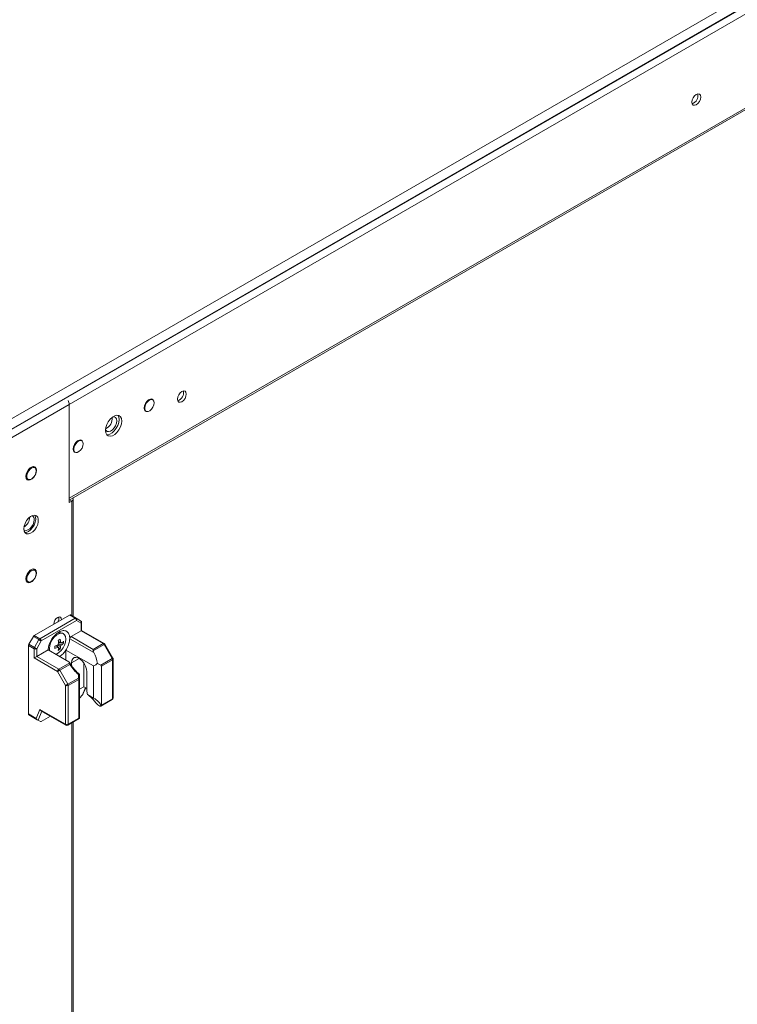
# Model space of a CAD drawing. Units: millimetres. Extents: x -3786 to 4614, y -3385 to 2555.
# Drawn here: x 2875 to 3161, y 1262 to 1654 of the extents above; entities that cross this region are included whole.
import ezdxf

# ---------------------------------------------------------------- set-up
doc = ezdxf.new("R2010")
doc.units = ezdxf.units.MM
doc.header["$LTSCALE"] = 5

msp = doc.modelspace()

# ---------------------------------------------------------------- linework, layer by layer
at = {"color": 7, "linetype": 'Continuous', "lineweight": 18}
for p, q in [((2860.93, 1489.15, -231.83), (3428.03, 1816.53, -231.83)), ((2861.96, 1485.7, -231.83), (3429.06, 1813.08, -231.83)), ((2871.54, 1490.99, -231.83), (3418.91, 1806.98, -231.83)), ((3394.48, 1789.61, -231.83), (2894.56, 1501.01, -231.83)), ((3394.48, 1752.21, -231.83), (2894.56, 1463.61, -231.83)), ((2894.56, 1462.9, -231.83), (3394.05, 1751.25, -231.83)), ((2927.88, 1502.87, -231.83), (2927.33, 1503.19, -231.83)), ((2863.69, 1483.19, -231.83), (2894.56, 1501.01, -231.83)), ((2894.56, 1461.9, -231.83), (2894.56, 1501.01, -231.83)), ((2894.56, 1501.01, -231.83), (2894.56, 1463.61, -231.83)), ((2924.68, 1498.6, -231.83), (2925.23, 1498.28, -231.83)), ((2899.59, 1486.54, -231.83), (2899.05, 1486.86, -231.83)), ((2896.4, 1482.27, -231.83), (2896.94, 1481.95, -231.83)), ((2880.86, 1475.73, -231.83), (2879.98, 1476.24, -231.83)), ((2880.23, 1476.27, -231.83), (2880.32, 1476.04, -231.83)), ((2877.33, 1471.65, -231.83), (2878.21, 1471.14, -231.83)), ((2895.55, 1462.47, -231.83), (2894.56, 1461.9, -231.83)), ((2896.16, 1416.47, -231.83), (2896.16, 1463.33, -231.83)), ((2880.86, 1434.9, -231.83), (2879.98, 1435.41, -231.83)), ((2880.23, 1435.44, -231.83), (2880.32, 1435.21, -231.83)), ((2877.33, 1430.82, -231.83), (2878.21, 1430.31, -231.83)), ((2894.69, 1417.06, -231.83), (2880.63, 1408.95, -231.83)), ((2896.92, 1415.78, -231.83), (2894.69, 1417.06, -231.83)), ((2895.07, 1417.1, -231.83), (2897.29, 1415.82, -231.83)), ((2882.86, 1407.66, -231.83), (2896.92, 1415.78, -231.83)), ((2897.45, 1414.86, -231.83), (2883.39, 1406.75, -231.83)), ((2888.43, 1413.79, -231.83), (2888.72, 1413.62, -231.83)), ((2897.29, 1415.82, -231.83), (2899.1, 1414.77, -231.83)), ((2899.26, 1413.81, -231.83), (2897.45, 1414.86, -231.83)), ((2899.26, 1410.8, -231.83), (2899.26, 1413.81, -231.83)), ((2899.48, 1410.93, -231.83), (2899.48, 1414.12, -231.83)), ((2880.63, 1408.95, -231.83), (2882.86, 1407.66, -231.83)), ((2892.24, 1409.61, -231.83), (2891.85, 1409.83, -231.83)), ((2895.28, 1408.5, -231.83), (2899.26, 1410.8, -231.83)), ((2908.09, 1405.7, -231.83), (2899.26, 1410.8, -231.83)), ((2908.46, 1405.74, -231.83), (2899.48, 1410.93, -231.83)), ((2878.45, 1405.42, -231.83), (2880.26, 1408.55, -231.83)), ((2878.45, 1405.42, -231.83), (2880.68, 1404.13, -231.83)), ((2882.49, 1407.27, -231.83), (2880.26, 1408.55, -231.83)), ((2880.68, 1404.13, -231.83), (2882.49, 1407.27, -231.83)), ((2883.39, 1406.75, -231.83), (2881.58, 1403.61, -231.83)), ((2891.17, 1406.04, -231.83), (2890.3, 1406.2, -231.83)), ((2892.28, 1405.82, -231.83), (2891.47, 1405.98, -231.83)), ((2894.74, 1408.19, -231.83), (2894.75, 1407.61, -231.83)), ((2904.31, 1402.09, -231.83), (2894.75, 1407.61, -231.83)), ((2895.28, 1408.5, -231.83), (2904.11, 1403.41, -231.83)), ((2904.11, 1403.41, -231.83), (2908.09, 1405.7, -231.83)), ((2908.46, 1405.31, -231.83), (2904.11, 1402.79, -231.83)), ((2911.69, 1399.72, -231.83), (2908.46, 1405.31, -231.83)), ((2911.96, 1399.88, -231.83), (2908.74, 1405.47, -231.83)), ((2878.29, 1404.9, -231.83), (2878.29, 1377.64, -231.83)), ((2880.52, 1403.61, -231.83), (2878.29, 1404.9, -231.83)), ((2880.52, 1399.98, -231.83), (2880.52, 1403.61, -231.83)), ((2881.58, 1403.61, -231.83), (2881.58, 1400.6, -231.83)), ((2881.58, 1400.6, -231.83), (2886.1, 1403.21, -231.83)), ((2886.1, 1403.21, -231.83), (2894.36, 1398.44, -231.83)), ((2886.63, 1403.68, -231.83), (2886.72, 1402.85, -231.83)), ((2890.15, 1404.27, -231.83), (2889.57, 1404.94, -231.83)), ((2890.15, 1404.27, -231.83), (2890.36, 1404.13, -231.83)), ((2890.89, 1403.42, -231.83), (2890.35, 1404.04, -231.83)), ((2893.25, 1403.14, -231.83), (2904.24, 1396.79, -231.83)), ((2893.25, 1399.08, -231.83), (2893.25, 1403.14, -231.83)), ((2889.88, 1394.58, -231.83), (2880.52, 1399.98, -231.83)), ((2881.58, 1400.6, -231.83), (2890.41, 1395.5, -231.83)), ((2890.41, 1395.5, -231.83), (2894.77, 1398.01, -231.83)), ((2894.77, 1397.4, -231.83), (2890.79, 1395.1, -231.83)), ((2895.44, 1396.95, -231.83), (2895.44, 1398.02, -231.83)), ((2900.39, 1388.51, -231.83), (2900.39, 1397.98, -231.83)), ((2905.82, 1397.83, -231.83), (2907.12, 1397.08, -231.83)), ((2907.12, 1397.08, -231.83), (2911.69, 1399.72, -231.83)), ((2911.85, 1399.2, -231.83), (2907.43, 1396.65, -231.83)), ((2911.85, 1383.73, -231.83), (2911.85, 1399.2, -231.83)), ((2912.06, 1384.04, -231.83), (2912.06, 1399.51, -231.83)), ((2893.11, 1388.99, -231.83), (2889.88, 1394.58, -231.83)), ((2890.79, 1395.1, -231.83), (2894.01, 1389.52, -231.83)), ((2898.21, 1391.94, -231.83), (2898.21, 1393.42, -231.83)), ((2898.59, 1393.57, -231.83), (2898.59, 1391.73, -231.83)), ((2898.59, 1393.52, -231.83), (2898.59, 1393.5, -231.83)), ((2901.59, 1394.47, -231.83), (2901.59, 1387, -231.83)), ((2904.24, 1383.95, -231.83), (2904.24, 1396.79, -231.83)), ((2907.43, 1396.65, -231.83), (2907.43, 1381.18, -231.83)), ((2894.01, 1389.52, -231.83), (2898.21, 1391.94, -231.83)), ((2898.37, 1391.42, -231.83), (2894.17, 1388.99, -231.83)), ((2898.37, 1375.95, -231.83), (2898.37, 1391.42, -231.83)), ((2898.59, 1391.73, -231.83), (2898.59, 1376.12, -231.83)), ((2893.11, 1373.53, -231.83), (2893.11, 1388.99, -231.83)), ((2894.17, 1388.99, -231.83), (2894.17, 1373.53, -231.83)), ((2898.59, 1387.47, -231.83), (2900.39, 1388.51, -231.83)), ((2899.88, 1385.34, -231.83), (2898.59, 1383.94, -231.83)), ((2900.17, 1385.78, -231.83), (2901.13, 1388.09, -231.83)), ((2901.59, 1387.82, -231.83), (2900.39, 1388.51, -231.83)), ((2904.24, 1383.95, -231.83), (2901.78, 1385.37, -231.83)), ((2907.15, 1380.77, -231.83), (2911.69, 1383.39, -231.83)), ((2907.43, 1381.18, -231.83), (2911.85, 1383.73, -231.83)), ((2878.29, 1377.64, -231.83), (2881.39, 1375.85, -231.83)), ((2881.39, 1375.85, -231.83), (2882.88, 1379.43, -231.83)), ((2882.88, 1379.43, -231.83), (2893.11, 1373.53, -231.83)), ((2883.29, 1378.94, -231.83), (2893.26, 1373.19, -231.83)), ((2905.91, 1381.33, -231.83), (2906.79, 1380.82, -231.83)), ((2881.8, 1375.36, -231.83), (2878.45, 1377.3, -231.83)), ((2880.26, 1376.25, -231.83), (2878.45, 1377.3, -231.83)), ((2880.26, 1376.25, -231.83), (2883.08, 1374.62, -231.83)), ((2883.08, 1374.62, -231.83), (2882.2, 1375.13, -231.83)), ((2887.02, 1376.79, -231.83), (2883.39, 1374.7, -231.83)), ((2894.01, 1373.19, -231.83), (2898.55, 1375.81, -231.83)), ((2894.17, 1373.53, -231.83), (2898.37, 1375.95, -231.83)), ((2896.16, 1015.95, -231.83), (2896.16, 1374.43, -231.83)), ((2898.58, 1375.83, -231.83), (2898.55, 1375.81, -231.83)), ((2898.59, 1376.12, -231.83), (2898.58, 1375.83, -231.83))]:
    msp.add_line(p, q, dxfattribs=at)
at = {"color": 8, "linetype": 'Continuous', "lineweight": 18}
for p, q in [((2894.56, 1463.61, -231.83), (2894.56, 1463.61, -231.83)), ((2894.68, 1462.97, -231.83), (2895.55, 1462.47, -231.83)), ((2895.55, 1462.47, -231.83), (2895.55, 1416.82, -231.83)), ((2898.52, 1399.8, -231.83), (2895.44, 1398.02, -231.83)), ((2911.69, 1399.72, -231.83), (2911.96, 1399.88, -231.83)), ((2899.88, 1385.34, -231.83), (2901.04, 1388.14, -231.83)), ((2883.69, 1378.71, -231.83), (2882.2, 1375.13, -231.83)), ((2895.55, 1374.07, -231.83), (2895.54, 1016.31, -231.83))]:
    msp.add_line(p, q, dxfattribs=at)
at = {"color": 7, "linetype": 'Continuous', "lineweight": 18, "elevation": -231.83, "flags": 128}
for points in [[(3146.29, 1623.55), (3146.15, 1622.69), (3145.77, 1621.81), (3145.2, 1621.03), (3144.52, 1620.49), (3143.84, 1620.25), (3143.27, 1620.36), (3142.89, 1620.8), (3142.75, 1621.51), (3142.89, 1622.37), (3143.27, 1623.25), (3143.84, 1624.02), (3144.52, 1624.57), (3145.2, 1624.8), (3145.77, 1624.69), (3146.15, 1624.25), (3146.29, 1623.55)], [(2928.14, 1502.65), (2928.03, 1502.82), (2927.55, 1503.15), (2926.91, 1503.15), (2926.2, 1502.81), (2925.51, 1502.19), (2924.94, 1501.36), (2924.56, 1500.44), (2924.43, 1499.56)], [(2941.23, 1505.17), (2941.09, 1504.31), (2940.71, 1503.43), (2940.13, 1502.65), (2939.46, 1502.11), (2938.78, 1501.87), (2938.21, 1501.98), (2937.82, 1502.42), (2937.69, 1503.13), (2937.82, 1503.99), (2938.21, 1504.87), (2938.78, 1505.64), (2939.46, 1506.19), (2940.13, 1506.43), (2940.71, 1506.31), (2941.09, 1505.87), (2941.23, 1505.17)], [(2924.43, 1499.56), (2924.56, 1498.82), (2924.94, 1498.34), (2925.51, 1498.17), (2925.56, 1498.17)], [(2928.43, 1501.66), (2928.3, 1500.8), (2927.94, 1499.92), (2927.39, 1499.12), (2926.73, 1498.52), (2926.04, 1498.2), (2925.42, 1498.2), (2924.96, 1498.52), (2924.71, 1499.12), (2924.71, 1499.91), (2924.96, 1500.8), (2925.42, 1501.65), (2926.04, 1502.36), (2926.73, 1502.83), (2927.39, 1503), (2927.94, 1502.83), (2928.3, 1502.37), (2928.43, 1501.66)], [(2908.98, 1490.64), (2909.11, 1489.66), (2909.5, 1488.91), (2910.1, 1488.45), (2910.88, 1488.32), (2911.77, 1488.53), (2912.7, 1489.07), (2913.59, 1489.88), (2914.36, 1490.91), (2914.97, 1492.06), (2915.36, 1493.26), (2915.49, 1494.39), (2915.36, 1495.38), (2914.97, 1496.13), (2914.36, 1496.58), (2913.59, 1496.71), (2912.7, 1496.5), (2911.77, 1495.97), (2910.88, 1495.15), (2910.1, 1494.12), (2909.5, 1492.97), (2909.11, 1491.77), (2908.98, 1490.64)], [(2911.91, 1496.07), (2912.43, 1496.08), (2912.99, 1495.81), (2913.35, 1495.24), (2913.47, 1494.45)], [(2913.94, 1496.7), (2914.29, 1495.99), (2914.43, 1495.01)], [(2913.47, 1494.45), (2913.35, 1493.52), (2912.99, 1492.55), (2912.43, 1491.63), (2911.74, 1490.88), (2910.98, 1490.37), (2910.25, 1490.17), (2909.62, 1490.28), (2909.15, 1490.7), (2909, 1491.02)], [(2914.43, 1495.01), (2914.29, 1493.87), (2913.91, 1492.68), (2913.3, 1491.52), (2912.53, 1490.49), (2911.64, 1489.68), (2910.71, 1489.14), (2909.82, 1488.93), (2909.47, 1488.95)], [(2899.85, 1486.32), (2899.75, 1486.49), (2899.26, 1486.82), (2898.62, 1486.82), (2897.91, 1486.48), (2897.23, 1485.86), (2896.66, 1485.04), (2896.28, 1484.12), (2896.15, 1483.23)], [(2900.14, 1485.33), (2900.02, 1484.48), (2899.65, 1483.59), (2899.1, 1482.8), (2898.44, 1482.2), (2897.76, 1481.87), (2897.14, 1481.87), (2896.68, 1482.19), (2896.43, 1482.79), (2896.43, 1483.58), (2896.68, 1484.47), (2897.14, 1485.32), (2897.76, 1486.04), (2898.44, 1486.5), (2899.1, 1486.67), (2899.65, 1486.51), (2900.02, 1486.04), (2900.14, 1485.33)], [(2896.15, 1483.23), (2896.28, 1482.49), (2896.66, 1482.01), (2897.23, 1481.84), (2897.27, 1481.84)], [(2877.23, 1472.31), (2877.36, 1473.22), (2877.73, 1474.17), (2878.29, 1475.04), (2878.99, 1475.73), (2879.72, 1476.16), (2880.41, 1476.27), (2880.98, 1476.05), (2881.35, 1475.52), (2881.48, 1474.76), (2881.35, 1473.85), (2881.04, 1473.02)], [(2881.4, 1474.51), (2881.28, 1473.66), (2880.92, 1472.77), (2880.37, 1471.98), (2879.7, 1471.38), (2879.02, 1471.06), (2878.4, 1471.05), (2877.94, 1471.37), (2877.69, 1471.97), (2877.69, 1472.77), (2877.94, 1473.65), (2878.4, 1474.51), (2879.02, 1475.22), (2879.7, 1475.69), (2880.37, 1475.85), (2880.92, 1475.69), (2881.28, 1475.22), (2881.4, 1474.51)], [(2880.64, 1472.33), (2880.41, 1472.03), (2879.72, 1471.33), (2878.99, 1470.91), (2878.29, 1470.8), (2877.73, 1471.02), (2877.36, 1471.55), (2877.23, 1472.31)], [(2877.67, 1471.45), (2877.57, 1471.43), (2877.42, 1471.41)], [(2876.45, 1451.45), (2876.58, 1452.51), (2876.96, 1453.62), (2877.55, 1454.7), (2878.29, 1455.63), (2879.14, 1456.33), (2880, 1456.76), (2880.8, 1456.86), (2881.48, 1456.63), (2881.97, 1456.08), (2882.22, 1455.28), (2882.22, 1454.28), (2881.97, 1453.18), (2881.48, 1452.07), (2880.8, 1451.06), (2880, 1450.23), (2879.14, 1449.66), (2878.29, 1449.39), (2877.55, 1449.46), (2876.96, 1449.85), (2876.58, 1450.54), (2876.45, 1451.45)], [(2880.8, 1456.86), (2880.8, 1456.86), (2881.12, 1456.11), (2881.18, 1455.15), (2880.99, 1454.07), (2880.56, 1452.95), (2879.93, 1451.91), (2879.15, 1451.03), (2878.29, 1450.39)], [(2880.59, 1455.06), (2880.47, 1454.13), (2880.11, 1453.15), (2879.55, 1452.24), (2878.86, 1451.49), (2878.1, 1450.98), (2877.37, 1450.77), (2876.74, 1450.88), (2876.48, 1451.06)], [(2878.29, 1450.39), (2877.44, 1450.04), (2876.84, 1450)], [(2877.23, 1431.48), (2877.36, 1432.39), (2877.73, 1433.34), (2878.29, 1434.22), (2878.99, 1434.91), (2879.72, 1435.33), (2880.41, 1435.44), (2880.98, 1435.22), (2881.35, 1434.7), (2881.48, 1433.93), (2881.35, 1433.02), (2881.09, 1432.31)], [(2881.4, 1433.69), (2881.28, 1432.83), (2880.92, 1431.95), (2880.37, 1431.15), (2879.7, 1430.55), (2879.02, 1430.23), (2878.4, 1430.23), (2877.94, 1430.55), (2877.69, 1431.14), (2877.69, 1431.94), (2877.94, 1432.82), (2878.4, 1433.68), (2879.02, 1434.39), (2879.7, 1434.86), (2880.37, 1435.02), (2880.92, 1434.86), (2881.28, 1434.4), (2881.4, 1433.69)], [(2880.17, 1430.91), (2879.72, 1430.51), (2878.99, 1430.08), (2878.29, 1429.97), (2877.73, 1430.19), (2877.36, 1430.72), (2877.23, 1431.48)], [(2877.67, 1430.62), (2877.57, 1430.6), (2877.42, 1430.58)], [(2888.4, 1413.44), (2888.52, 1414.19), (2888.86, 1414.97), (2889.36, 1415.65), (2889.96, 1416.13), (2890.56, 1416.34), (2891.06, 1416.24), (2891.4, 1415.85), (2891.52, 1415.23)], [(2889.15, 1401.45), (2889.45, 1401.55), (2890.38, 1402.09), (2891.28, 1402.92), (2892.07, 1403.96), (2892.68, 1405.13), (2893.07, 1406.33), (2893.2, 1407.48), (2893.07, 1408.47), (2892.68, 1409.23), (2892.07, 1409.69), (2891.28, 1409.82), (2890.38, 1409.61), (2889.45, 1409.07), (2888.55, 1408.25), (2887.76, 1407.21), (2887.15, 1406.04), (2886.76, 1404.83), (2886.63, 1403.68)], [(2883.39, 1406.75), (2883.31, 1406.79), (2883.21, 1406.85), (2883.09, 1406.92), (2882.97, 1406.99), (2882.84, 1407.06), (2882.72, 1407.13), (2882.6, 1407.2), (2882.49, 1407.27)], [(2881.58, 1403.61), (2881.5, 1403.66), (2881.4, 1403.72), (2881.28, 1403.78), (2881.16, 1403.85), (2881.03, 1403.93), (2880.91, 1404), (2880.79, 1404.07), (2880.68, 1404.13)], [(2904.11, 1403.41), (2904.11, 1403.27), (2904.11, 1403.13), (2904.11, 1402.96), (2904.11, 1402.79)], [(2895.44, 1398.02), (2895.56, 1398.95), (2895.93, 1399.66), (2896.5, 1400.1), (2897.24, 1400.22), (2898.08, 1400.02), (2898.95, 1399.51), (2899.79, 1398.74), (2900.53, 1397.77), (2901.1, 1396.67), (2901.47, 1395.55), (2901.59, 1394.47)], [(2889.88, 1394.58), (2889.97, 1394.63), (2890.07, 1394.69), (2890.18, 1394.75), (2890.3, 1394.82), (2890.43, 1394.9), (2890.56, 1394.97), (2890.68, 1395.04), (2890.79, 1395.1)], [(2893.11, 1388.99), (2893.19, 1389.04), (2893.29, 1389.1), (2893.4, 1389.17), (2893.53, 1389.24), (2893.65, 1389.31), (2893.78, 1389.38), (2893.9, 1389.45), (2894.01, 1389.52)], [(2898.21, 1391.94), (2898.29, 1391.92), (2898.37, 1391.9), (2898.43, 1391.88), (2898.49, 1391.85), (2898.53, 1391.82), (2898.56, 1391.79), (2898.58, 1391.76), (2898.59, 1391.73)]]:
    msp.add_lwpolyline(points, dxfattribs=at)
at = {"color": 8, "linetype": 'Continuous', "lineweight": 18, "elevation": -231.83, "flags": 128}
for points in [[(2908.46, 1405.31), (2908.56, 1405.36), (2908.64, 1405.41), (2908.7, 1405.44), (2908.73, 1405.46), (2908.74, 1405.47)], [(2911.85, 1383.73), (2911.83, 1383.62), (2911.8, 1383.52), (2911.76, 1383.45), (2911.69, 1383.39), (2911.69, 1383.39)], [(2893.11, 1373.53), (2893.12, 1373.42), (2893.15, 1373.32), (2893.2, 1373.24), (2893.26, 1373.19), (2893.26, 1373.19)], [(2894.01, 1373.19), (2894.01, 1373.19), (2894.08, 1373.24), (2894.13, 1373.32), (2894.16, 1373.42), (2894.17, 1373.53)]]:
    msp.add_lwpolyline(points, dxfattribs=at)
at = {"color": 7, "linetype": 'Continuous', "lineweight": 18}
for centre, radius, start, end in [((3141.92, 1624.03, -231.83), 3.29, 286.509, 13.4973), ((2936.86, 1505.65, -231.83), 3.29, 286.5086, 13.4978), ((2891.43, 1500.88, -231.83), 3.13, 2.3864, 31.7006), ((2891.48, 1500.89, -231.83), 3.08, 2.1597, 31.9314), ((2907.07, 1495.5, -231.83), 4.62, 295.1473, 4.8578), ((2895.23, 1463.32, -231.83), 0.906, 290.2796, 28.5437), ((2873.99, 1456.22, -231.83), 4.83, 301.3117, 358.6943), ((2879.12, 1455.27, -231.83), 1.49, 351.8153, 66.9694), ((2894.91, 1416.76, -231.83), 0.378, 65.7209, 125.6049), ((2887.79, 1415.79, -231.83), 2.65, 327.8544, 11.2583), ((2897.14, 1415.47, -231.83), 0.378, 65.7209, 125.6049), ((2896.3, 1414.81, -231.83), 1.15, 2.6059, 57.3961), ((2896.88, 1415.26, -231.83), 0.692, 324.8157, 53.6466), ((2898.73, 1414.12, -231.83), 0.75, 359.9996, 59.9939), ((2898.69, 1414.21, -231.83), 0.692, 324.8172, 53.645), ((2881.21, 1408.03, -231.83), 1.08, 121.9648, 151.138), ((2890.89, 1407.73, -231.83), 2.32, 65.3897, 125.9363), ((2879.37, 1404.86, -231.83), 1.08, 148.8632, 178.0377), ((2883.43, 1406.75, -231.83), 1.08, 121.9648, 151.138), ((2882.24, 1406.69, -231.83), 1.15, 2.6037, 57.393), ((2885.14, 1415.59, -231.83), 11.53, 288.34, 295.1872), ((2891.78, 1404.51, -231.83), 1.84, 140.383, 159.6102), ((2880.56, 1424.51, -231.83), 19.93, 298.7882, 301.2064), ((2878.87, 1404.72, -231.83), 11.53, 4.8093, 11.6585), ((2879.6, 1405.14, -231.83), 11.53, 4.8093, 11.6585), ((2891.07, 1405.73, -231.83), 0.377, 31.8942, 88.0883), ((2889.67, 1405.73, -231.83), 1.84, 320.3712, 339.6242), ((2887.52, 1411.46, -231.83), 6.76, 304.9635, 314.7433), ((2887.52, 1410.62, -231.83), 6.76, 304.9632, 314.7432), ((2885.67, 1406.24, -231.83), 6.62, 356.3591, 3.6409), ((2895.9, 1407.53, -231.83), 1.16, 122.6952, 176.0967), ((2907.52, 1404.79, -231.83), 1.08, 28.8489, 58.0483), ((2908.09, 1405.09, -231.83), 0.75, 29.9998, 60.0027), ((2881.6, 1403.57, -231.83), 1.08, 148.8632, 178.0377), ((2881.05, 1404.63, -231.83), 1.15, 242.6099, 297.3908), ((2869.02, 1404.22, -231.83), 19.76, 358.779, 1.2181), ((2885.14, 1414.75, -231.83), 11.53, 288.3406, 295.1869), ((2890.37, 1404.51, -231.83), 0.377, 211.891, 268.1186), ((2883.62, 1404.72, -231.83), 6.77, 345.2583, 355.0299), ((2887.21, 1408.95, -231.83), 6.65, 296.3724, 303.6222), ((2884.35, 1405.14, -231.83), 6.76, 345.2554, 355.0328), ((2910.76, 1399.16, -231.83), 1.08, 1.9631, 31.1359), ((2911.31, 1399.51, -231.83), 0.75, 359.9996, 29.9998), ((2891.03, 1394.53, -231.83), 1.15, 122.5963, 177.4011), ((2889.84, 1394.58, -231.83), 1.08, 28.8565, 58.0547), ((2893.09, 1388.96, -231.83), 1.08, 1.9496, 31.1495), ((2897.29, 1391.38, -231.83), 1.08, 1.9594, 31.1396), ((2898.21, 1391.76, -231.83), 0.377, 294.3744, 354.3059), ((2893.64, 1390.02, -231.83), 1.15, 242.6096, 297.3904), ((2909.06, 1387.06, -231.83), 7.47, 180.4162, 193.0458), ((2911.31, 1384.04, -231.83), 0.75, 299.9969, 359.9996), ((2878.67, 1377.6, -231.83), 0.377, 174.3898, 234.2892), ((2893.64, 1374.55, -231.83), 1.15, 242.6102, 297.3898), ((2893.64, 1373.84, -231.83), 0.75, 240.0027, 299.9969)]:
    msp.add_arc(centre, radius, start, end, dxfattribs=at)
at = {"color": 8, "linetype": 'Continuous', "lineweight": 18}
for centre, start, end in [((2899.1, 1414.16, -231.83), 294.3786, 354.2981), ((2908.31, 1405.4, -231.83), 65.6587, 125.6316), ((2911.69, 1399.54, -231.83), 294.3712, 354.3122), ((2911.69, 1384.08, -231.83), 294.376, 354.3044)]:
    msp.add_arc(centre, 0.377, start, end, dxfattribs=at)
at = {"color": 7, "linetype": 'Continuous', "lineweight": 18}
for centre, major_axis, ratio, start_param, end_param in [((2898.73, 1410.5, -231.83), (0.75, 0.433), 0.000074, 0.000042, 0.785352), ((2904.86, 1402.36, -231.83), (-0.53, 0.919), 0.577332, 0.785356, 1.534382), ((2899.82, 1399.86, -231.83), (-4.33, 7.5), 0.577332, 4.130379, 4.675975), ((2881.05, 1400.29, -231.83), (0.75, 0.433), 0.000074, 0.785352, 2.356148), ((2899.45, 1400.51, -231.83), (-4.86, 8.42), 0.577332, 1.607126, 2.175175), ((2898.59, 1400.58, -231.83), (8.66, 0), 0.577384, 5.424007, 5.701216), ((2906.36, 1396.65, -231.83), (1.06, 0), 0.577384, 6.283183, 7.068582), ((2899.31, 1385.67, -231.83), (0.833, 0.72), 0.574514, 4.90934, 5.428296), ((2898.59, 1380.16, -231.83), (8.66, 0), 0.577384, 0.126068, 0.859175), ((2883.41, 1379.74, -231.83), (-0.29, 0.855), 0.670813, 1.703973, 2.489459), ((2906.36, 1381.18, -231.83), (1.06, 0), 0.577384, 5.588913, 6.283183), ((2881.92, 1376.16, -231.83), (-0.29, 0.855), 0.670813, 1.703973, 2.489371), ((2881.63, 1375.46, -231.83), (0.655, -0.378), 0.000108, 0.518971, 1.304369), ((2883.6, 1375.19, -231.83), (0.538, 0.552), 0.334681, 3.226235, 4.011633), ((2897.84, 1376.26, -231.83), (0.75, -0.433), 0.000077, 0.084371, 0.785439)]:
    msp.add_ellipse(centre, major_axis=major_axis, ratio=ratio, start_param=start_param, end_param=end_param, dxfattribs=at)
for points, knots in [([(2894.74, 1408.19, -231.83), (2894.66, 1408.66, -231.83), (2894.48, 1409.72, -231.83), (2893.56, 1410.73, -231.83), (2892.12, 1411.02, -231.83), (2890.42, 1410.42, -231.83), (2888.72, 1409.05, -231.83), (2887.28, 1407.11, -231.83), (2886.36, 1405.02, -231.83), (2886.18, 1403.77, -231.83), (2886.1, 1403.21, -231.83)], [0, 0, 0, 0, 0.104617, 0.23641, 0.368205, 0.499999, 0.631794, 0.763588, 0.895383, 1, 1, 1, 1]), ([(2891.09, 1404.55, -231.83), (2890.99, 1404.61, -231.83), (2890.66, 1404.84, -231.83), (2890.33, 1405.06, -231.83), (2890.09, 1405.22, -231.83)], [0, 0, 0, 0, 0.277259, 1, 1, 1, 1]), ([(2890.24, 1406.51, -231.83), (2890.43, 1406.42, -231.83), (2890.71, 1406.29, -231.83), (2890.99, 1406.15, -231.83), (2891.09, 1406.1, -231.83)], [0, 0, 0, 0, 0.673499, 1, 1, 1, 1]), ([(2890.31, 1405.62, -231.83), (2890.57, 1405.49, -231.83), (2890.93, 1405.31, -231.83), (2891.29, 1405.13, -231.83), (2891.39, 1405.08, -231.83)], [0, 0, 0, 0, 0.724161, 1, 1, 1, 1]), ([(2891.39, 1405.93, -231.83), (2891.29, 1405.97, -231.83), (2891.18, 1406.03, -231.83), (2891.07, 1406.08, -231.83), (2891.06, 1406.09, -231.83)], [0, 0, 0, 0, 0.8960518, 1, 1, 1, 1]), ([(2893.25, 1403.14, -231.83), (2893.33, 1403.26, -231.83), (2893.82, 1404.07, -231.83), (2894.52, 1405.65, -231.83), (2894.68, 1406.98, -231.83), (2894.75, 1407.61, -231.83)], [0, 0, 0, 0, 0.0901253, 0.5668966, 1, 1, 1, 1]), ([(2890.05, 1404.31, -231.83), (2889.97, 1404.37, -231.83), (2889.7, 1404.54, -231.83), (2889.45, 1404.72, -231.83), (2889.27, 1404.84, -231.83)], [0, 0, 0, 0, 0.32644, 1, 1, 1, 1]), ([(2890.73, 1400.54, -231.83), (2891.19, 1400.87, -231.83), (2892.12, 1401.52, -231.83), (2892.87, 1402.6, -231.83), (2893.25, 1403.14, -231.83)], [0, 0, 0, 0, 0.500141, 1, 1, 1, 1]), ([(2894.77, 1398.01, -231.83), (2894.73, 1398.08, -231.83), (2894.66, 1398.24, -231.83), (2894.47, 1398.37, -231.83), (2894.36, 1398.44, -231.83)], [0, 0, 0, 0, 0.444492, 1, 1, 1, 1]), ([(2896.51, 1395.56, -231.83), (2896.16, 1395.97, -231.83), (2895.5, 1396.77, -231.83), (2894.99, 1397.69, -231.83), (2894.74, 1398.13, -231.83)], [0, 0, 0, 0, 0.511466, 1, 1, 1, 1]), ([(2894.77, 1397.4, -231.83), (2894.77, 1397.4, -231.83), (2894.79, 1397.53, -231.83), (2894.81, 1397.76, -231.83), (2894.78, 1397.93, -231.83), (2894.77, 1398.01, -231.83)], [0, 0, 0, 0, 0.007034, 0.517265, 1, 1, 1, 1]), ([(2898.64, 1393.54, -231.83), (2898.41, 1393.71, -231.83), (2897.73, 1394.24, -231.83), (2897, 1394.92, -231.83), (2896.57, 1395.48, -231.83), (2896.51, 1395.56, -231.83)], [0, 0, 0, 0, 0.296267, 0.897578, 1, 1, 1, 1]), ([(2898.21, 1393.42, -231.83), (2898.21, 1393.42, -231.83), (2898.29, 1393.46, -231.83), (2898.43, 1393.51, -231.83), (2898.56, 1393.57, -231.83), (2898.58, 1393.57, -231.83), (2898.59, 1393.57, -231.83)], [0, 0, 0, 0, 0.006679, 0.372382, 0.68551, 1, 1, 1, 1]), ([(2902.26, 1385.09, -231.83), (2902.64, 1384.8, -231.83), (2903.38, 1384.23, -231.83), (2904.48, 1382.91, -231.83), (2905.32, 1381.93, -231.83), (2905.81, 1381.43, -231.83), (2905.91, 1381.33, -231.83)], [0, 0, 0, 0, 0.312946, 0.609018, 0.917397, 1, 1, 1, 1]), ([(2906.79, 1380.82, -231.83), (2906.85, 1380.79, -231.83), (2906.97, 1380.74, -231.83), (2907.1, 1380.74, -231.83), (2907.16, 1380.78, -231.83), (2907.18, 1380.79, -231.83)], [0, 0, 0, 0, 0.382732, 0.765427, 1, 1, 1, 1])]:
    msp.add_open_spline(points, degree=3, knots=knots, dxfattribs=at)

doc.saveas('drawing.dxf')
